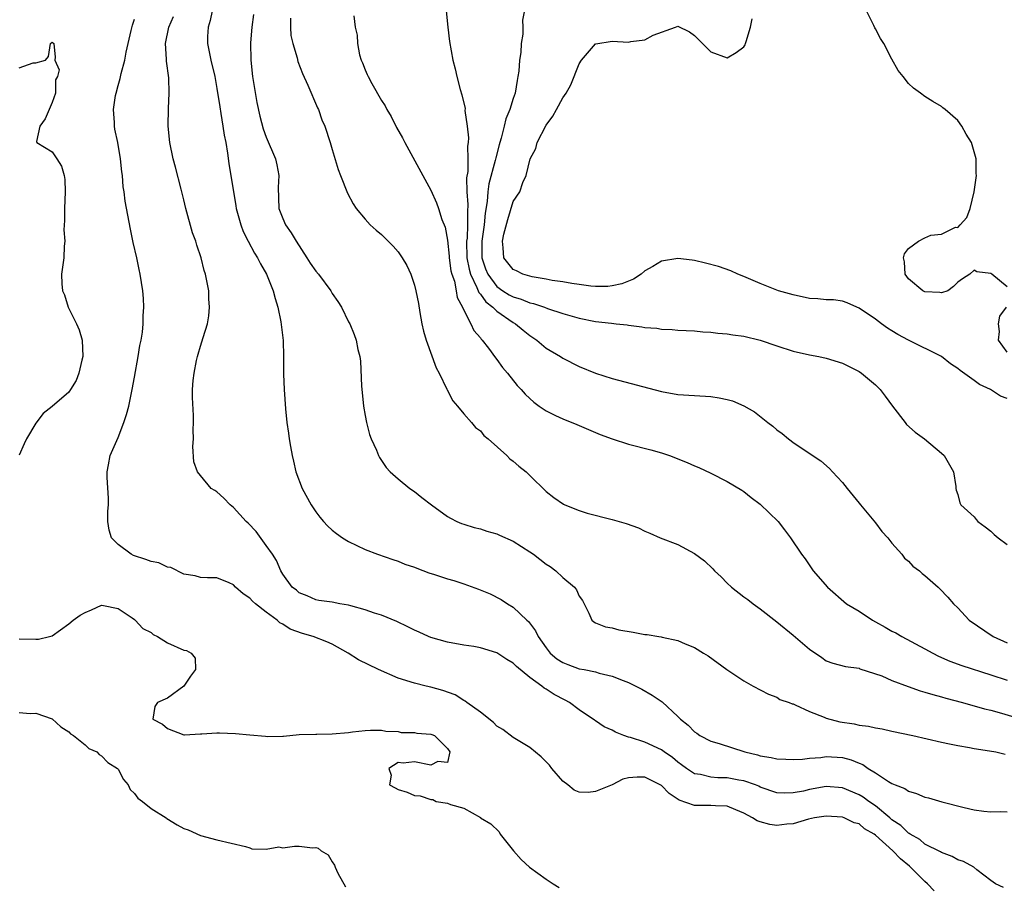
# Model space of a CAD drawing. Units: inches. Extents: x 2682000 to 2685000, y 1536000 to 1539000.
# Drawn here: x 2682721 to 2682841, y 1538153 to 1538258 of the extents above; entities that cross this region are included whole.
import ezdxf

# ---------------------------------------------------------------- set-up
doc = ezdxf.new("R2010")
doc.units = ezdxf.units.IN
doc.header["$MEASUREMENT"] = 0
doc.layers.add('LD26821536_2ft', color=113, linetype='Continuous')

msp = doc.modelspace()

# ---------------------------------------------------------------- linework, layer by layer
at = {"layer": 'LD26821536_2ft'}
for points, elevation in [([(2682782.67, 1538260.67), (2682782.14, 1538257.86), (2682782.16, 1538257), (2682782.15, 1538256.15), (2682781.96, 1538255), (2682781.92, 1538253.92), (2682781.77, 1538253), (2682781.67, 1538251.67), (2682781.56, 1538251), (2682781.46, 1538250.54), (2682781.22, 1538249), (2682781, 1538248.34), (2682780.6, 1538247), (2682780.11, 1538245.89), (2682779.9, 1538245), (2682779.54, 1538243.54), (2682779.35, 1538243), (2682779.28, 1538242.72), (2682778.88, 1538241.12), (2682778.82, 1538240.82), (2682778.04, 1538237.96), (2682777.89, 1538237), (2682777.82, 1538235.82), (2682777.6, 1538234.4), (2682777.48, 1538233), (2682777.18, 1538231), (2682777.18, 1538229), (2682777.64, 1538227.64), (2682777.9, 1538227), (2682779, 1538225.51), (2682779.73, 1538225), (2682780.51, 1538224.51), (2682781, 1538224.24), (2682781.97, 1538223.97), (2682783, 1538223.54), (2682783.45, 1538223.45), (2682784.79, 1538223), (2682785.14, 1538222.86), (2682787, 1538222.22), (2682789, 1538221.66), (2682791, 1538221.28), (2682792.95, 1538221.05), (2682793.48, 1538221), (2682794.84, 1538220.84), (2682795, 1538220.8), (2682796.63, 1538220.63), (2682797, 1538220.55), (2682798.44, 1538220.44), (2682799, 1538220.35), (2682800.29, 1538220.29), (2682801, 1538220.23), (2682803, 1538220.14), (2682804.03, 1538220.03), (2682805, 1538219.98), (2682805.86, 1538219.86), (2682807, 1538219.76), (2682807.65, 1538219.65), (2682809, 1538219.47), (2682811.01, 1538219.01), (2682813, 1538218.33), (2682815, 1538217.67), (2682817, 1538217.21), (2682818.11, 1538217), (2682819, 1538216.8), (2682821, 1538216.19), (2682823, 1538215.2), (2682823.3, 1538215), (2682825, 1538213.58), (2682825.55, 1538213), (2682826.18, 1538212.18), (2682827.05, 1538211), (2682828.6, 1538209), (2682828.76, 1538208.76), (2682829.82, 1538207.82), (2682830.95, 1538207), (2682833, 1538205.27), (2682833.36, 1538205), (2682834.47, 1538203), (2682834.76, 1538201.24), (2682834.77, 1538201), (2682834.8, 1538200.8), (2682835, 1538200.26), (2682835.25, 1538199.25), (2682835.38, 1538199), (2682837, 1538197.53), (2682837.23, 1538197.23), (2682837.43, 1538197), (2682838.32, 1538196.32), (2682839, 1538195.82), (2682839.41, 1538195.41), (2682839.89, 1538195), (2682841, 1538194.17)], 8630), ([(2682840.54, 1538152.54), (2682839.56, 1538153), (2682839, 1538153.41), (2682837.3, 1538154.7), (2682836.93, 1538155), (2682835.69, 1538155.69), (2682835, 1538155.92), (2682834.32, 1538156.32), (2682833, 1538156.78), (2682832.88, 1538156.88), (2682831, 1538157.81), (2682830.38, 1538158.38), (2682829.22, 1538159), (2682829.1, 1538159.1), (2682829, 1538159.13), (2682828.07, 1538160.07), (2682827, 1538160.77), (2682826.74, 1538161), (2682825, 1538162.44), (2682824.17, 1538163), (2682823.51, 1538163.51), (2682823, 1538163.81), (2682821, 1538164.64), (2682819, 1538164.79), (2682817, 1538164.44), (2682816.26, 1538164.26), (2682815, 1538164.02), (2682814, 1538164), (2682813, 1538164.05), (2682811, 1538164.74), (2682810.83, 1538164.83), (2682810.41, 1538165), (2682809, 1538165.49), (2682808.41, 1538165.59), (2682807, 1538165.85), (2682805.86, 1538165.86), (2682805, 1538165.94), (2682803.73, 1538166.27), (2682803, 1538166.35), (2682802.04, 1538167), (2682801.45, 1538167.45), (2682801, 1538167.77), (2682800.33, 1538168.33), (2682799.34, 1538169), (2682799, 1538169.26), (2682797, 1538170.2), (2682795.24, 1538170.76), (2682795, 1538170.81), (2682794.42, 1538171), (2682793.41, 1538171.41), (2682793, 1538171.64), (2682792.06, 1538172.06), (2682791, 1538172.79), (2682790.86, 1538172.86), (2682790.71, 1538173), (2682789.66, 1538173.66), (2682789, 1538174.11), (2682787.82, 1538175), (2682787.29, 1538175.29), (2682785.96, 1538175.96), (2682785, 1538176.63), (2682784.75, 1538176.75), (2682784.48, 1538177), (2682783, 1538178.04), (2682781.38, 1538179.38), (2682781, 1538179.78), (2682780.22, 1538180.22), (2682779, 1538181.05), (2682777, 1538181.63), (2682776.21, 1538181.79), (2682775, 1538181.97), (2682773, 1538182.34), (2682771, 1538182.88), (2682770.7, 1538183), (2682769.56, 1538183.56), (2682769, 1538183.77), (2682768.19, 1538184.19), (2682766.84, 1538184.84), (2682765, 1538185.6), (2682764.13, 1538185.87), (2682763, 1538186.26), (2682761.26, 1538186.74), (2682761, 1538186.82), (2682759.92, 1538187), (2682759, 1538187.17), (2682757.4, 1538187.4), (2682757, 1538187.47), (2682755.96, 1538187.96), (2682755, 1538188.32), (2682754.65, 1538188.65), (2682754.16, 1538189), (2682753, 1538190.59), (2682752.76, 1538191), (2682752.23, 1538192.23), (2682751.76, 1538193), (2682751, 1538194.08), (2682749.75, 1538195.75), (2682748.79, 1538196.79), (2682748.57, 1538197), (2682747, 1538198.7), (2682746.63, 1538199), (2682745.83, 1538199.83), (2682745, 1538200.57), (2682744.73, 1538200.73), (2682744.32, 1538201), (2682743, 1538202.55), (2682742.63, 1538203), (2682742.21, 1538204.21), (2682742.09, 1538206.09), (2682742.14, 1538207), (2682742.12, 1538208.12), (2682742.15, 1538209), (2682742.14, 1538209.86), (2682742.03, 1538212.03), (2682742.05, 1538213), (2682742.12, 1538214.12), (2682742.23, 1538215), (2682742.51, 1538216.51), (2682742.63, 1538217), (2682742.72, 1538217.28), (2682743, 1538218.26), (2682743.19, 1538218.81), (2682743.33, 1538219.33), (2682743.86, 1538221), (2682744.04, 1538221.96), (2682744.12, 1538223), (2682744.02, 1538224.02), (2682744, 1538225), (2682743.79, 1538226.21), (2682743.62, 1538227), (2682743.47, 1538227.47), (2682743.09, 1538229), (2682742.55, 1538230.55), (2682742.44, 1538231), (2682742.05, 1538232.05), (2682741.24, 1538235), (2682741, 1538236.03), (2682740.65, 1538237.35), (2682739.99, 1538239.99), (2682739.7, 1538241), (2682739.28, 1538243), (2682739.1, 1538245), (2682739.11, 1538247.11), (2682739.2, 1538249), (2682739.16, 1538250.84), (2682738.88, 1538252.88), (2682738.89, 1538253.11), (2682738.77, 1538255), (2682739.16, 1538257), (2682739.71, 1538258.29)], 8618), ([(2682744.42, 1538259), (2682744.19, 1538257.81), (2682743.94, 1538257), (2682743.86, 1538255.86), (2682743.85, 1538255), (2682744.26, 1538253), (2682744.73, 1538251), (2682745, 1538249.55), (2682745.34, 1538247.34), (2682745.49, 1538246.51), (2682745.73, 1538245), (2682745.89, 1538243.89), (2682746.07, 1538243), (2682746.29, 1538241.71), (2682746.44, 1538240.44), (2682747.31, 1538235.31), (2682747.35, 1538235), (2682747.9, 1538233), (2682748.21, 1538232.21), (2682748.81, 1538231), (2682749.56, 1538229.56), (2682749.94, 1538229), (2682750.28, 1538228.28), (2682751.03, 1538227), (2682751.83, 1538225), (2682752.07, 1538224.07), (2682752.4, 1538223), (2682752.78, 1538221.22), (2682753.04, 1538218.96), (2682753.1, 1538217), (2682753.09, 1538215.09), (2682753.11, 1538214.89), (2682753.18, 1538213), (2682753.35, 1538210.65), (2682753.51, 1538209), (2682753.7, 1538207.7), (2682753.78, 1538207), (2682753.92, 1538206.08), (2682754.13, 1538205), (2682754.31, 1538204.31), (2682754.6, 1538203), (2682755.35, 1538201), (2682756.45, 1538199), (2682757, 1538198.17), (2682757.51, 1538197.51), (2682757.93, 1538197), (2682758.45, 1538196.45), (2682759, 1538195.92), (2682759.52, 1538195.52), (2682760.26, 1538195), (2682761, 1538194.54), (2682763, 1538193.58), (2682764.5, 1538193), (2682766.37, 1538192.37), (2682767, 1538192.18), (2682767.82, 1538191.82), (2682769, 1538191.43), (2682769.3, 1538191.3), (2682770.76, 1538190.76), (2682771.44, 1538190.56), (2682773, 1538190.03), (2682773.8, 1538189.8), (2682775, 1538189.41), (2682776.78, 1538188.78), (2682778.2, 1538188.2), (2682779.52, 1538187.52), (2682780.3, 1538187), (2682781, 1538186.57), (2682782.64, 1538185), (2682782.83, 1538184.83), (2682783.7, 1538183.7), (2682784.02, 1538183), (2682785, 1538181.63), (2682785.5, 1538181), (2682786.31, 1538180.31), (2682787, 1538179.87), (2682787.62, 1538179.62), (2682789, 1538179.11), (2682789.6, 1538179), (2682791, 1538178.71), (2682791.44, 1538178.56), (2682793, 1538178.21), (2682794.34, 1538177.66), (2682795, 1538177.43), (2682795.9, 1538177), (2682796.62, 1538176.62), (2682797.89, 1538175.89), (2682799.08, 1538175.08), (2682801, 1538173.32), (2682801.32, 1538173), (2682802.26, 1538172.26), (2682803, 1538171.45), (2682803.28, 1538171.28), (2682803.67, 1538171), (2682805, 1538170.32), (2682805.99, 1538170.01), (2682809.11, 1538169), (2682810.65, 1538168.65), (2682811, 1538168.54), (2682812.33, 1538168.33), (2682813, 1538168.15), (2682814.12, 1538168.12), (2682815, 1538168.07), (2682816.14, 1538168.14), (2682817, 1538168.25), (2682818.34, 1538168.34), (2682819, 1538168.44), (2682821, 1538168.34), (2682822.05, 1538168.05), (2682823, 1538167.65), (2682823.47, 1538167.47), (2682824.12, 1538167), (2682825, 1538166.45), (2682826.58, 1538165.42), (2682827, 1538165.18), (2682827.4, 1538165), (2682828.56, 1538164.56), (2682829, 1538164.23), (2682829.97, 1538163.97), (2682831, 1538163.53), (2682831.42, 1538163.42), (2682833.05, 1538162.95), (2682835.76, 1538162.24), (2682837, 1538161.96), (2682838.17, 1538161.83), (2682839, 1538161.72), (2682840.21, 1538161.79), (2682841, 1538161.74)], 8620), ([(2682749.46, 1538258.54), (2682749.23, 1538257), (2682749.08, 1538255.08), (2682749.13, 1538253), (2682749.32, 1538251), (2682749.55, 1538249.55), (2682749.86, 1538247.86), (2682750.21, 1538246.21), (2682750.64, 1538244.64), (2682751, 1538243.65), (2682752.12, 1538241), (2682752.29, 1538240.29), (2682752.53, 1538239), (2682752.46, 1538237.54), (2682752.54, 1538235), (2682753, 1538233.76), (2682753.34, 1538233), (2682754.04, 1538232.04), (2682754.62, 1538231), (2682755.94, 1538229), (2682756.34, 1538228.34), (2682757, 1538227.38), (2682757.33, 1538227), (2682758.83, 1538225), (2682759, 1538224.68), (2682759.68, 1538223.68), (2682760.12, 1538223), (2682761, 1538221.23), (2682761.13, 1538221), (2682761.69, 1538219.69), (2682761.93, 1538219), (2682762.13, 1538217.87), (2682762.35, 1538217), (2682762.43, 1538216.43), (2682762.57, 1538213.43), (2682762.65, 1538212.65), (2682762.82, 1538211), (2682763, 1538209.87), (2682763.17, 1538209), (2682763.54, 1538207.54), (2682763.75, 1538207), (2682764.37, 1538205.63), (2682764.62, 1538205), (2682764.75, 1538204.75), (2682765.55, 1538203.55), (2682766.04, 1538203), (2682767, 1538202.17), (2682768.42, 1538201), (2682769, 1538200.62), (2682769.91, 1538199.91), (2682771.05, 1538199), (2682773, 1538197.59), (2682773.38, 1538197.38), (2682774.15, 1538197), (2682774.73, 1538196.73), (2682775, 1538196.64), (2682776.25, 1538196.25), (2682777, 1538196.09), (2682777.8, 1538195.8), (2682779, 1538195.5), (2682779.33, 1538195.33), (2682781, 1538194.58), (2682783, 1538193.31), (2682783.45, 1538193), (2682785, 1538191.81), (2682785.5, 1538191.5), (2682786.15, 1538191), (2682787, 1538190.2), (2682788.43, 1538189), (2682788.68, 1538188.68), (2682789, 1538187.93), (2682789.4, 1538187.4), (2682789.63, 1538187), (2682790.16, 1538185.84), (2682790.53, 1538185), (2682790.78, 1538184.78), (2682791, 1538184.66), (2682792.2, 1538184.2), (2682793, 1538184.06), (2682793.84, 1538183.84), (2682795.55, 1538183.55), (2682797, 1538183.28), (2682797.27, 1538183.27), (2682798.7, 1538183), (2682798.97, 1538182.97), (2682799.07, 1538182.93), (2682801, 1538182.53), (2682801.88, 1538182.12), (2682803, 1538181.69), (2682804.11, 1538181), (2682804.67, 1538180.67), (2682806.93, 1538179), (2682809, 1538177.64), (2682810.12, 1538177), (2682812, 1538176), (2682813, 1538175.67), (2682813.39, 1538175.39), (2682814.52, 1538175), (2682814.86, 1538174.86), (2682815, 1538174.83), (2682815.26, 1538174.74), (2682817, 1538173.9), (2682818.78, 1538173.22), (2682819, 1538173.12), (2682820.67, 1538172.67), (2682822.4, 1538172.4), (2682823, 1538172.26), (2682824.15, 1538172.15), (2682825, 1538171.92), (2682825.82, 1538171.82), (2682827, 1538171.54), (2682829.54, 1538171), (2682833, 1538170.18), (2682834, 1538170), (2682835, 1538169.78), (2682836.43, 1538169.56), (2682837, 1538169.44), (2682838.85, 1538169.15), (2682839.63, 1538169), (2682840.75, 1538168.75)], 8622), ([(2682761.62, 1538258.38), (2682761.8, 1538257), (2682762.03, 1538256.03), (2682762.08, 1538255), (2682762.34, 1538253.66), (2682762.52, 1538253), (2682762.67, 1538252.67), (2682763, 1538251.84), (2682763.27, 1538251.27), (2682763.37, 1538251), (2682763.82, 1538250.18), (2682765, 1538248.11), (2682765.44, 1538247.44), (2682765.66, 1538247), (2682766.15, 1538246.15), (2682766.83, 1538244.83), (2682767.55, 1538243.55), (2682767.83, 1538243), (2682771, 1538237.23), (2682771.67, 1538235.67), (2682771.91, 1538235), (2682772.34, 1538233.65), (2682772.71, 1538232.71), (2682773, 1538231.13), (2682773.21, 1538229.21), (2682773.21, 1538229), (2682773.43, 1538227.43), (2682773.54, 1538227), (2682773.85, 1538226.15), (2682774.07, 1538225), (2682774.18, 1538224.18), (2682774.84, 1538223), (2682774.87, 1538222.87), (2682775.84, 1538221), (2682776.19, 1538220.19), (2682777, 1538219.28), (2682777.11, 1538219.11), (2682777.23, 1538219), (2682777.98, 1538218.02), (2682778.84, 1538216.84), (2682779, 1538216.65), (2682779.69, 1538215.69), (2682780.29, 1538215), (2682781.49, 1538213.49), (2682781.97, 1538213), (2682782.45, 1538212.45), (2682783, 1538211.91), (2682783.48, 1538211.48), (2682784.15, 1538211), (2682785, 1538210.41), (2682786.14, 1538209.86), (2682787, 1538209.43), (2682788.74, 1538208.74), (2682791.55, 1538207.55), (2682793, 1538207.01), (2682795, 1538206.38), (2682797.7, 1538205.7), (2682799, 1538205.32), (2682799.96, 1538205), (2682800.72, 1538204.72), (2682801, 1538204.59), (2682802.14, 1538204.14), (2682803, 1538203.73), (2682803.52, 1538203.52), (2682805, 1538202.83), (2682807, 1538201.84), (2682808.77, 1538200.77), (2682809, 1538200.62), (2682809.91, 1538199.91), (2682811, 1538199.1), (2682813.17, 1538197), (2682813.95, 1538195.95), (2682814.69, 1538195), (2682816.03, 1538193), (2682816.44, 1538192.44), (2682817.43, 1538191), (2682819.15, 1538189), (2682821.48, 1538187), (2682823, 1538186.09), (2682824.65, 1538185), (2682825, 1538184.82), (2682826.16, 1538184.16), (2682827, 1538183.67), (2682827.45, 1538183.45), (2682828.21, 1538183), (2682831, 1538181.52), (2682831.95, 1538181), (2682832.64, 1538180.64), (2682834.03, 1538180.03), (2682835.49, 1538179.49), (2682839, 1538178.38), (2682841, 1538177.71)], 8626), ([(2682772.85, 1538259), (2682773.04, 1538257), (2682773.25, 1538255.25), (2682773.65, 1538253), (2682773.95, 1538251.95), (2682774.14, 1538251), (2682774.55, 1538249.45), (2682774.77, 1538248.77), (2682775.14, 1538247.14), (2682775.13, 1538246.87), (2682775.39, 1538245), (2682775.55, 1538243.55), (2682775.51, 1538243), (2682775.43, 1538242.57), (2682775.49, 1538241), (2682775.47, 1538239.47), (2682775.31, 1538238.69), (2682775.36, 1538237), (2682775.48, 1538235.48), (2682775.42, 1538234.58), (2682775.46, 1538233), (2682775.38, 1538231.38), (2682775.33, 1538231), (2682775.37, 1538229), (2682775.63, 1538227.63), (2682775.81, 1538227), (2682776.59, 1538225.41), (2682776.8, 1538224.8), (2682777, 1538224.58), (2682777.65, 1538223.65), (2682778.5, 1538223), (2682779, 1538222.51), (2682781, 1538221.16), (2682781.29, 1538221), (2682782.21, 1538220.21), (2682783, 1538219.58), (2682783.86, 1538219), (2682785, 1538218.04), (2682786.72, 1538217), (2682787, 1538216.81), (2682789, 1538215.79), (2682791, 1538214.98), (2682793, 1538214.36), (2682799, 1538212.78), (2682801, 1538212.42), (2682803, 1538212.28), (2682805, 1538212.17), (2682806.01, 1538212.01), (2682807, 1538211.8), (2682807.63, 1538211.63), (2682809.02, 1538211.02), (2682810.3, 1538210.3), (2682811.93, 1538209), (2682812.54, 1538208.54), (2682813, 1538208.13), (2682813.65, 1538207.65), (2682814.43, 1538207), (2682814.77, 1538206.76), (2682815, 1538206.58), (2682818.35, 1538204.35), (2682819.42, 1538203.42), (2682819.78, 1538203), (2682821, 1538201.7), (2682821.55, 1538201), (2682823, 1538199.22), (2682823.16, 1538199), (2682825, 1538196.84), (2682825.77, 1538195.77), (2682826.49, 1538195), (2682827, 1538194.36), (2682828.2, 1538193), (2682828.52, 1538192.52), (2682829, 1538192.16), (2682829.55, 1538191.55), (2682830.36, 1538191), (2682830.67, 1538190.67), (2682831, 1538190.42), (2682832.63, 1538189), (2682832.82, 1538188.82), (2682833.79, 1538187.79), (2682834.49, 1538187), (2682835, 1538186.49), (2682836.36, 1538185), (2682839.31, 1538183), (2682841, 1538182.25)], 8628), ([(2682841, 1538225.49), (2682839.13, 1538227), (2682839, 1538227.08), (2682837.29, 1538227.29), (2682837, 1538227.48), (2682836.46, 1538227), (2682835.56, 1538226.44), (2682835, 1538226.04), (2682834.49, 1538225.51), (2682833.77, 1538225), (2682833, 1538224.75), (2682832.8, 1538224.8), (2682831, 1538224.86), (2682830.74, 1538225), (2682829, 1538226.44), (2682828.62, 1538227), (2682828.52, 1538228.52), (2682828.4, 1538229), (2682828.51, 1538229.49), (2682829, 1538230.14), (2682830.22, 1538231), (2682831, 1538231.43), (2682831.73, 1538231.73), (2682833, 1538231.87), (2682834.71, 1538232.71), (2682835, 1538232.69), (2682835.27, 1538233), (2682836.1, 1538233.9), (2682836.49, 1538235), (2682837, 1538237), (2682837.25, 1538239), (2682837.22, 1538239.22), (2682837.21, 1538241), (2682836.67, 1538243), (2682836.03, 1538244.03), (2682835.5, 1538245), (2682835, 1538245.65), (2682833.45, 1538247), (2682833.19, 1538247.19), (2682833, 1538247.36), (2682831.96, 1538247.96), (2682831, 1538248.6), (2682830.47, 1538249), (2682829.61, 1538249.61), (2682829, 1538250.15), (2682828.36, 1538251), (2682827.76, 1538251.76), (2682827, 1538253.12), (2682826.01, 1538255), (2682825.62, 1538255.62), (2682825, 1538256.81), (2682824.92, 1538256.92), (2682824.81, 1538257.19), (2682823.91, 1538259)], 8634), ([(2682832.14, 1538152.14), (2682831.33, 1538153), (2682831, 1538153.27), (2682829.12, 1538155.12), (2682828.02, 1538156.02), (2682827.09, 1538157), (2682825, 1538158.89), (2682824.85, 1538159), (2682823.68, 1538159.68), (2682823, 1538160.26), (2682822.4, 1538160.4), (2682821.21, 1538161), (2682821, 1538161.07), (2682819, 1538161.22), (2682817.59, 1538161), (2682816.86, 1538160.86), (2682815, 1538160.29), (2682814.22, 1538160.22), (2682813, 1538160.08), (2682812.18, 1538160.18), (2682811, 1538160.5), (2682810.62, 1538160.62), (2682810.06, 1538161), (2682809, 1538161.58), (2682808.03, 1538161.97), (2682807, 1538162.42), (2682805.55, 1538162.45), (2682805, 1538162.51), (2682803, 1538162.49), (2682801.14, 1538163.14), (2682799.94, 1538163.94), (2682799, 1538164.91), (2682798.85, 1538165), (2682797, 1538165.95), (2682796.06, 1538165.94), (2682795, 1538165.84), (2682794.32, 1538165.68), (2682793, 1538165.02), (2682791, 1538164.21), (2682790.08, 1538164.08), (2682789, 1538164.13), (2682788.38, 1538164.38), (2682787.63, 1538165), (2682787, 1538165.47), (2682785.7, 1538167), (2682785.39, 1538167.39), (2682785, 1538167.8), (2682784.4, 1538168.4), (2682783, 1538169.56), (2682781, 1538170.76), (2682779.73, 1538171.73), (2682779, 1538172.15), (2682778.59, 1538172.59), (2682777, 1538173.83), (2682775.37, 1538175), (2682775.17, 1538175.17), (2682775, 1538175.23), (2682773.93, 1538175.93), (2682772.46, 1538176.46), (2682771, 1538176.87), (2682770.41, 1538177), (2682769, 1538177.35), (2682767, 1538177.97), (2682764.61, 1538179), (2682762.2, 1538180.2), (2682760.96, 1538181), (2682759, 1538182.07), (2682758.36, 1538182.37), (2682756.69, 1538183), (2682755.39, 1538183.39), (2682753.9, 1538183.9), (2682753, 1538184.5), (2682752.66, 1538184.66), (2682752.33, 1538185), (2682751, 1538185.98), (2682749.68, 1538187), (2682749.32, 1538187.32), (2682749, 1538187.67), (2682748.18, 1538188.18), (2682747.27, 1538189), (2682747, 1538189.28), (2682746.47, 1538189.53), (2682745, 1538190.14), (2682743.84, 1538190.16), (2682743, 1538190.2), (2682742.38, 1538190.38), (2682741, 1538190.58), (2682739.4, 1538191.4), (2682739, 1538191.43), (2682737.95, 1538191.95), (2682737, 1538192.11), (2682736.36, 1538192.36), (2682734.85, 1538192.85), (2682734.59, 1538193), (2682733, 1538194.19), (2682732.19, 1538195), (2682731.93, 1538195.93), (2682731.76, 1538197), (2682731.77, 1538198.23), (2682731.82, 1538199), (2682731.83, 1538199.83), (2682731.66, 1538202.34), (2682731.67, 1538203), (2682731.85, 1538203.85), (2682732.05, 1538205), (2682733, 1538207.19), (2682733.71, 1538209), (2682734.02, 1538209.98), (2682734.29, 1538211), (2682734.71, 1538213), (2682735, 1538214.5), (2682735.44, 1538217), (2682735.64, 1538218.36), (2682735.79, 1538219), (2682735.96, 1538219.96), (2682736.05, 1538221), (2682736.04, 1538221.96), (2682736.14, 1538223), (2682736.07, 1538224.07), (2682736, 1538225), (2682735.69, 1538227), (2682735.56, 1538227.56), (2682735.27, 1538229), (2682734.84, 1538230.84), (2682734.49, 1538232.49), (2682733.86, 1538235.86), (2682733.74, 1538237), (2682733.63, 1538237.63), (2682733.52, 1538239), (2682733.44, 1538239.44), (2682733.3, 1538241), (2682732.96, 1538243), (2682732.62, 1538244.62), (2682732.57, 1538245), (2682732.56, 1538245.44), (2682732.45, 1538247), (2682732.69, 1538248.69), (2682732.75, 1538249), (2682733, 1538249.92), (2682733.25, 1538250.75), (2682733.37, 1538251.37), (2682733.81, 1538253), (2682733.98, 1538253.98), (2682734.21, 1538255), (2682734.6, 1538256.6), (2682734.74, 1538257.26), (2682735, 1538257.98)], 8616), ([(2682753.92, 1538258.08), (2682753.92, 1538257), (2682753.99, 1538255.99), (2682754.23, 1538255), (2682754.74, 1538253.26), (2682754.82, 1538252.82), (2682755.38, 1538251.38), (2682756.06, 1538249.94), (2682757.21, 1538247.21), (2682757.33, 1538247), (2682757.76, 1538245.76), (2682758.1, 1538245), (2682758.76, 1538243), (2682759, 1538242.16), (2682759.74, 1538239.74), (2682760, 1538239), (2682760.86, 1538236.86), (2682761.56, 1538235.56), (2682761.93, 1538235), (2682763, 1538233.68), (2682763.63, 1538233), (2682764.34, 1538232.34), (2682765, 1538231.81), (2682766.4, 1538230.4), (2682767, 1538229.72), (2682767.5, 1538229), (2682768.07, 1538228.07), (2682768.57, 1538227), (2682769, 1538225.68), (2682769.17, 1538225), (2682769.47, 1538223.47), (2682769.64, 1538222.36), (2682769.9, 1538221), (2682770.11, 1538220.11), (2682770.41, 1538219), (2682771.62, 1538215.62), (2682771.98, 1538215), (2682772.94, 1538213.06), (2682772.97, 1538212.97), (2682773.64, 1538211.64), (2682774.23, 1538211), (2682775, 1538210.04), (2682775.92, 1538209), (2682776.41, 1538208.41), (2682777, 1538207.97), (2682777.43, 1538207.43), (2682777.95, 1538207), (2682780.2, 1538205), (2682780.6, 1538204.6), (2682781, 1538204.29), (2682781.69, 1538203.69), (2682782.57, 1538203), (2682783, 1538202.55), (2682785, 1538200.61), (2682785.91, 1538199.91), (2682787.09, 1538199.09), (2682787.27, 1538199), (2682789, 1538198.31), (2682789.98, 1538197.98), (2682793, 1538197.22), (2682794.73, 1538196.73), (2682796.21, 1538196.21), (2682797, 1538195.82), (2682797.58, 1538195.58), (2682798.83, 1538195), (2682801, 1538194.17), (2682803, 1538193.11), (2682804.22, 1538192.22), (2682805.25, 1538191.25), (2682805.44, 1538191), (2682806.25, 1538190.25), (2682807, 1538189.49), (2682807.52, 1538189), (2682809, 1538187.83), (2682809.5, 1538187.5), (2682810.14, 1538187), (2682811, 1538186.37), (2682813, 1538184.82), (2682815, 1538183.19), (2682817, 1538181.48), (2682818.48, 1538180.48), (2682819, 1538180.06), (2682819.8, 1538179.8), (2682821.36, 1538179.36), (2682823, 1538179.18), (2682823.11, 1538179.11), (2682825.77, 1538178.23), (2682827, 1538177.68), (2682828.96, 1538176.96), (2682830.43, 1538176.43), (2682831, 1538176.28), (2682831.96, 1538175.96), (2682833, 1538175.69), (2682833.53, 1538175.53), (2682835.55, 1538175), (2682838.24, 1538174.24), (2682839, 1538174.06), (2682840.29, 1538173.71), (2682843, 1538172.89)], 8624), ([(2682841, 1538211.9), (2682840.2, 1538212.2), (2682838.96, 1538213), (2682837.62, 1538213.62), (2682837, 1538214.11), (2682835.3, 1538215.3), (2682835, 1538215.57), (2682834.11, 1538216.11), (2682833, 1538217.03), (2682829, 1538218.99), (2682827.7, 1538219.7), (2682827, 1538220.15), (2682826.47, 1538220.47), (2682825.73, 1538221), (2682825, 1538221.56), (2682823, 1538222.89), (2682822.72, 1538223), (2682821.55, 1538223.55), (2682821, 1538223.72), (2682819.88, 1538223.88), (2682819, 1538223.9), (2682818.01, 1538224.01), (2682817, 1538224.07), (2682815, 1538224.51), (2682813.22, 1538225), (2682813, 1538225.08), (2682811, 1538225.88), (2682809, 1538226.73), (2682808.27, 1538227), (2682807.42, 1538227.42), (2682805.94, 1538227.94), (2682804.36, 1538228.36), (2682803, 1538228.67), (2682802.71, 1538228.71), (2682801, 1538228.9), (2682799, 1538228.57), (2682797.94, 1538227.94), (2682797, 1538227.41), (2682796.53, 1538227), (2682795.61, 1538226.39), (2682795, 1538226.16), (2682794.18, 1538225.82), (2682793, 1538225.59), (2682792.48, 1538225.52), (2682791, 1538225.53), (2682790.44, 1538225.56), (2682789, 1538225.77), (2682788.13, 1538225.87), (2682787, 1538226.09), (2682785.74, 1538226.26), (2682785, 1538226.41), (2682783.31, 1538226.69), (2682783, 1538226.76), (2682782.16, 1538227), (2682781.4, 1538227.4), (2682781, 1538227.57), (2682779.86, 1538229), (2682779.79, 1538230.21), (2682779.68, 1538231), (2682779.87, 1538231.87), (2682780.35, 1538233.65), (2682781, 1538235.83), (2682781.79, 1538237), (2682782.15, 1538238.15), (2682782.58, 1538239), (2682783.04, 1538241), (2682783.73, 1538242.27), (2682783.91, 1538243), (2682785, 1538245.09), (2682785.8, 1538246.2), (2682786.25, 1538247), (2682787, 1538248.43), (2682787.44, 1538249), (2682788, 1538250), (2682789, 1538252.53), (2682789.29, 1538253), (2682791, 1538254.96), (2682791.03, 1538254.97), (2682793, 1538255.3), (2682795, 1538255.19), (2682795.26, 1538255.26), (2682797, 1538255.46), (2682798.01, 1538256.01), (2682800.7, 1538257), (2682800.92, 1538257.08), (2682801, 1538257.14), (2682802.42, 1538256.42), (2682803, 1538256), (2682803.5, 1538255.5), (2682803.98, 1538255), (2682805, 1538254.01), (2682807, 1538253.29), (2682808.09, 1538253.91), (2682809, 1538254.63), (2682809.15, 1538254.85), (2682809.22, 1538255), (2682809.28, 1538255.28), (2682809.82, 1538257), (2682810, 1538258)], 8632), ([(2682721, 1538252.06), (2682722.67, 1538252.67), (2682723, 1538252.67), (2682724.18, 1538253), (2682724.56, 1538253.44), (2682724.77, 1538255), (2682725, 1538255.16), (2682725.18, 1538255), (2682725.35, 1538253.35), (2682725.32, 1538253), (2682725.84, 1538251.84), (2682725.65, 1538251), (2682725.4, 1538250.6), (2682725.4, 1538249), (2682725, 1538247.85), (2682724.13, 1538245.87), (2682723.48, 1538245), (2682723.1, 1538243.1), (2682723.13, 1538243), (2682725, 1538241.87), (2682725.54, 1538241), (2682726.14, 1538240.13), (2682726.43, 1538239), (2682726.52, 1538238.52), (2682726.58, 1538237), (2682726.48, 1538235), (2682726.49, 1538233.51), (2682726.4, 1538232.4), (2682726.51, 1538231), (2682726.43, 1538230.43), (2682726.41, 1538229), (2682726.14, 1538227), (2682726.15, 1538225.85), (2682726.25, 1538225), (2682726.49, 1538224.49), (2682726.95, 1538223), (2682727.95, 1538221), (2682728.27, 1538220.27), (2682728.64, 1538219), (2682728.7, 1538217), (2682728.58, 1538216.58), (2682728.21, 1538215), (2682727.89, 1538214.11), (2682727.22, 1538213), (2682727, 1538212.69), (2682725, 1538210.94), (2682723.91, 1538210.09), (2682723, 1538208.93), (2682721.86, 1538207), (2682721.58, 1538206.42), (2682721, 1538205.04)], 8614), ([(2682841, 1538217.54), (2682839.94, 1538219), (2682840.06, 1538220.06), (2682839.93, 1538221), (2682840.09, 1538221.91), (2682840.91, 1538223)], 8634), ([(2682721, 1538182.72), (2682723, 1538182.68), (2682723.31, 1538182.69), (2682724.68, 1538183), (2682725, 1538183.11), (2682727, 1538184.55), (2682727.53, 1538185), (2682728.41, 1538185.59), (2682729, 1538185.94), (2682729.75, 1538186.25), (2682731, 1538186.81), (2682731.21, 1538186.79), (2682733, 1538186.4), (2682734.71, 1538185.29), (2682735, 1538185.08), (2682735.08, 1538185), (2682735.99, 1538183.99), (2682737, 1538183.52), (2682737.27, 1538183.27), (2682737.77, 1538183), (2682739, 1538182.24), (2682741, 1538181.35), (2682741.3, 1538181.3), (2682741.88, 1538181), (2682742.38, 1538180.38), (2682742.41, 1538179), (2682741.79, 1538178.21), (2682740.98, 1538177), (2682739, 1538175.52), (2682737.8, 1538175), (2682737.46, 1538174.54), (2682737.2, 1538173), (2682738.39, 1538172.39), (2682739, 1538171.83), (2682741, 1538171.09), (2682741.08, 1538171.08), (2682743, 1538171.2), (2682743.19, 1538171.19), (2682745, 1538171.34), (2682745.31, 1538171.31), (2682747.26, 1538171.26), (2682749, 1538171.06), (2682750.91, 1538170.91), (2682751.14, 1538170.86), (2682753, 1538170.93), (2682753.09, 1538170.91), (2682755, 1538171.14), (2682757, 1538171.16), (2682757.15, 1538171.15), (2682759, 1538171.19), (2682761, 1538171.38), (2682761.46, 1538171.46), (2682763, 1538171.62), (2682763.64, 1538171.64), (2682765, 1538171.65), (2682765.53, 1538171.53), (2682767, 1538171.47), (2682767.37, 1538171.37), (2682769, 1538171.38), (2682769.28, 1538171.28), (2682771, 1538171.18), (2682771.11, 1538171.11), (2682771.43, 1538171), (2682773, 1538169.42), (2682773.29, 1538169), (2682773, 1538167.74), (2682771.83, 1538167.83), (2682771, 1538167.4), (2682769, 1538167.79), (2682767.63, 1538167.62), (2682767, 1538167.72), (2682765.89, 1538167), (2682766.17, 1538166.18), (2682765.98, 1538165), (2682766.66, 1538164.66), (2682767, 1538164.44), (2682768.11, 1538164.11), (2682769, 1538163.71), (2682769.69, 1538163.69), (2682771, 1538163.23), (2682771.24, 1538163.24), (2682771.63, 1538163), (2682773, 1538162.77), (2682773.39, 1538162.61), (2682775, 1538162.19), (2682777, 1538161.03), (2682777.03, 1538161), (2682778.29, 1538160.29), (2682779.29, 1538159.29), (2682779.39, 1538159), (2682781.02, 1538157), (2682781.95, 1538155.95), (2682782.99, 1538155), (2682785, 1538153.57), (2682785.83, 1538153), (2682786.56, 1538152.56)], 8614), ([(2682721, 1538173.8), (2682722.32, 1538173.68), (2682723, 1538173.73), (2682725, 1538173.01), (2682726.06, 1538172.06), (2682727, 1538171.43), (2682727.21, 1538171.21), (2682727.59, 1538171), (2682729, 1538169.87), (2682729.43, 1538169.43), (2682730.41, 1538169), (2682730.71, 1538168.71), (2682731, 1538168.53), (2682731.74, 1538167.74), (2682732.93, 1538167), (2682733, 1538166.91), (2682733.65, 1538165.65), (2682734.23, 1538165), (2682734.46, 1538164.46), (2682735, 1538163.94), (2682735.39, 1538163.39), (2682735.96, 1538163), (2682737, 1538162.13), (2682738.82, 1538161), (2682738.91, 1538160.91), (2682740.16, 1538160.16), (2682741, 1538159.7), (2682741.53, 1538159.53), (2682743, 1538158.87), (2682745, 1538158.32), (2682748.49, 1538157.51), (2682749, 1538157.36), (2682749.25, 1538157.25), (2682751, 1538157.21), (2682752.53, 1538157.47), (2682753, 1538157.38), (2682754.44, 1538157.56), (2682755, 1538157.56), (2682756.63, 1538157.37), (2682757, 1538157.41), (2682757.32, 1538157.32), (2682757.65, 1538157), (2682758.5, 1538156.5), (2682759, 1538155.66), (2682759.27, 1538155.27), (2682759.35, 1538155), (2682759.7, 1538154.3), (2682760.62, 1538152.62)], 8612)]:
    msp.add_lwpolyline(points, dxfattribs=dict(at, elevation=elevation))

doc.saveas('drawing.dxf')
